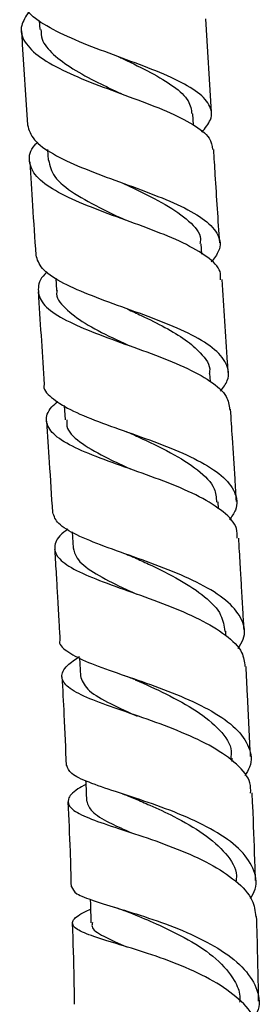
# Model space of a CAD drawing. Units: millimetres. Extents: x 3 to 4496, y 5 to 4495.
# Drawn here: x 3196 to 3216, y 1534 to 1614 of the extents above; entities that cross this region are included whole.
import ezdxf

# ---------------------------------------------------------------- set-up
doc = ezdxf.new("R2010")
doc.units = ezdxf.units.MM

msp = doc.modelspace()

# ---------------------------------------------------------------- linework, layer by layer
at = {"color": 7, "linetype": 'Continuous', "lineweight": 25}
for p, q in [((3211.598, 1606.261), (3211.136, 1613.836)), ((3197.592, 1613.715), (3197.637, 1612.966)), ((3204.269, 1607.753), (3204.219, 1607.775)), ((3210.143, 1605.208), (3210.085, 1606.123)), ((3198.248, 1603.234), (3198.304, 1602.36)), ((3210.826, 1594.738), (3210.772, 1595.561)), ((3198.931, 1592.782), (3198.997, 1591.779)), ((3211.507, 1584.384), (3211.464, 1585.038)), ((3199.61, 1582.433), (3199.686, 1581.271)), ((3212.167, 1574.032), (3212.131, 1574.609)), ((3200.26, 1572.171), (3200.338, 1570.888)), ((3212.773, 1563.744), (3212.754, 1564.101)), ((3200.855, 1561.946), (3200.936, 1560.471)), ((3213.296, 1553.536), (3213.284, 1553.798))]:
    msp.add_line(p, q, dxfattribs=at)
at = {"color": 7, "linetype": 'Continuous', "lineweight": 25, "flags": 128}
for points in [[(3201.356, 1551.979), (3201.365, 1551.783), (3201.432, 1550.301)], [(3201.731, 1542.342), (3201.745, 1541.905), (3201.791, 1540.433)]]:
    msp.add_lwpolyline(points, dxfattribs=at)
at = {"color": 7, "linetype": 'Continuous', "lineweight": 25}
for points, knots in [([(3210.823, 1604.638), (3211.099, 1604.977), (3211.732, 1605.754), (3211.547, 1606.871), (3210.435, 1608.01), (3208.416, 1609.084), (3205.79, 1610.126), (3202.899, 1611.169), (3200.12, 1612.248), (3197.848, 1613.394), (3196.307, 1614.585), (3196.096, 1615.439), (3195.995, 1615.85)], [0, 0, 0, 0, 0.0799464, 0.1834531, 0.2868646, 0.3901512, 0.4932898, 0.5962814, 0.6991509, 0.8019339, 0.9046868, 1, 1, 1, 1]), ([(3196.745, 1614.418), (3196.5, 1614.04), (3195.948, 1613.189), (3196.291, 1611.945), (3197.56, 1610.691), (3199.7, 1609.524), (3202.396, 1608.429), (3205.297, 1607.379), (3208.027, 1606.341), (3210.186, 1605.278), (3211.532, 1604.255), (3211.638, 1603.544), (3211.684, 1603.235)], [0, 0, 0, 0, 0.0836506, 0.1885478, 0.2933972, 0.3981539, 0.5027789, 0.607257, 0.7116001, 0.8158246, 0.9199772, 1, 1, 1, 1]), ([(3197.73, 1612.974), (3197.738, 1612.71), (3197.757, 1612.011), (3198.662, 1610.946), (3200.243, 1609.778), (3202.215, 1608.727), (3203.6, 1608.071), (3204.231, 1607.772)], [0, 0, 0, 0, 0.136581, 0.361951, 0.587049, 0.811819, 1, 1, 1, 1]), ([(3196.143, 1612.87), (3196.164, 1612.5), (3196.309, 1609.953), (3196.478, 1607.404), (3196.623, 1605.225)], [0, 0, 0, 0, 0.145295, 1, 1, 1, 1]), ([(3204.044, 1610.765), (3204.165, 1610.707), (3205.065, 1610.273), (3206.728, 1609.481), (3208.594, 1608.353), (3209.841, 1607.246), (3209.953, 1606.472), (3210.004, 1606.114)], [0, 0, 0, 0, 0.038468, 0.287201, 0.536158, 0.785466, 1, 1, 1, 1]), ([(3196.626, 1605.225), (3196.752, 1604.817), (3197.006, 1603.992), (3198.624, 1602.855), (3200.94, 1601.771), (3203.735, 1600.729), (3206.619, 1599.692), (3209.216, 1598.626), (3211.195, 1597.501), (3212.254, 1596.293), (3212.414, 1595.158), (3211.818, 1594.399), (3211.584, 1594.101)], [0, 0, 0, 0, 0.10178, 0.20558, 0.309297, 0.412988, 0.516718, 0.620531, 0.724469, 0.82855, 0.932769, 1, 1, 1, 1]), ([(3212.34, 1592.649), (3212.35, 1592.87), (3212.381, 1593.526), (3211.33, 1594.522), (3209.389, 1595.649), (3206.774, 1596.713), (3203.892, 1597.749), (3201.102, 1598.792), (3198.782, 1599.875), (3197.208, 1601.025), (3196.684, 1602.265), (3196.831, 1603.204), (3197.388, 1603.745), (3197.467, 1603.821)], [0, 0, 0, 0, 0.05257, 0.155731, 0.258831, 0.361932, 0.465089, 0.568355, 0.67177, 0.775343, 0.879079, 0.982952, 1, 1, 1, 1]), ([(3212.27, 1595.66), (3212.146, 1597.498), (3211.976, 1600.025), (3211.824, 1602.552), (3211.782, 1603.24)], [0, 0, 0, 0, 0.727441, 1, 1, 1, 1]), ([(3196.813, 1602.235), (3196.888, 1601.049), (3197.047, 1598.522), (3197.215, 1595.996), (3197.304, 1594.656)], [0, 0, 0, 0, 0.469511, 1, 1, 1, 1]), ([(3198.345, 1602.365), (3198.452, 1601.912), (3198.673, 1600.967), (3200.355, 1599.642), (3202.478, 1598.491), (3203.981, 1597.788), (3204.575, 1597.51)], [0, 0, 0, 0, 0.258097, 0.538084, 0.817602, 1, 1, 1, 1]), ([(3204.379, 1600.504), (3204.689, 1600.356), (3205.895, 1599.783), (3207.955, 1598.777), (3209.853, 1597.422), (3210.796, 1596.349), (3210.684, 1595.694), (3210.66, 1595.553)], [0, 0, 0, 0, 0.095529, 0.371342, 0.647542, 0.924255, 1, 1, 1, 1]), ([(3204.542, 1597.518), (3204.546, 1597.517), (3204.553, 1597.515), (3204.56, 1597.513), (3204.564, 1597.512)], [0, 0, 0, 0, 0.5, 1, 1, 1, 1]), ([(3212.344, 1583.594), (3212.558, 1583.891), (3213.122, 1584.671), (3212.92, 1585.859), (3211.822, 1587.138), (3209.806, 1588.316), (3207.185, 1589.409), (3204.292, 1590.444), (3201.508, 1591.454), (3199.224, 1592.48), (3197.66, 1593.53), (3197.436, 1594.288), (3197.327, 1594.657)], [0, 0, 0, 0, 0.064395, 0.169307, 0.274164, 0.378924, 0.48355, 0.588034, 0.692395, 0.796661, 0.900891, 1, 1, 1, 1]), ([(3198.231, 1593.287), (3198.23, 1593.285), (3197.691, 1592.835), (3197.41, 1592.01), (3197.635, 1590.829), (3198.968, 1589.737), (3201.111, 1588.7), (3203.818, 1587.688), (3206.717, 1586.662), (3209.44, 1585.587), (3211.588, 1584.431), (3212.927, 1583.281), (3213.027, 1582.474), (3213.071, 1582.12)], [0, 0, 0, 0, 0.0003506, 0.1030912, 0.2057781, 0.308353, 0.4107774, 0.5130204, 0.6150771, 0.7169692, 0.8187255, 0.9204025, 1, 1, 1, 1]), ([(3212.962, 1585.12), (3212.945, 1585.389), (3212.782, 1587.9), (3212.616, 1590.414), (3212.467, 1592.657)], [0, 0, 0, 0, 0.107168, 1, 1, 1, 1]), ([(3197.5, 1591.67), (3197.51, 1591.521), (3197.675, 1589.014), (3197.839, 1586.509), (3197.994, 1584.153)], [0, 0, 0, 0, 0.059493, 1, 1, 1, 1]), ([(3199.039, 1591.804), (3199.027, 1591.763), (3198.875, 1591.24), (3199.61, 1590.345), (3201.198, 1589.105), (3203.167, 1588.11), (3204.487, 1587.496), (3204.954, 1587.278)], [0, 0, 0, 0, 0.024365, 0.309962, 0.580967, 0.851428, 1, 1, 1, 1]), ([(3204.758, 1590.27), (3205.137, 1590.093), (3206.181, 1589.605), (3207.855, 1588.782), (3209.546, 1587.781), (3210.867, 1586.602), (3211.568, 1585.675), (3211.422, 1585.076), (3211.406, 1585.011)], [0, 0, 0, 0, 0.112408, 0.309348, 0.506442, 0.70381, 0.967833, 1, 1, 1, 1]), ([(3197.998, 1584.153), (3197.997, 1584.15), (3197.858, 1583.767), (3198.508, 1583.087), (3199.98, 1582.093), (3202.335, 1581.136), (3205.112, 1580.159), (3207.991, 1579.126), (3210.578, 1577.999), (3212.554, 1576.763), (3213.605, 1575.409), (3213.786, 1574.189), (3213.25, 1573.412), (3213.066, 1573.146)], [0, 0, 0, 0, 0.000895, 0.105866, 0.210685, 0.31541, 0.420111, 0.52486, 0.629701, 0.734674, 0.83979, 0.945103, 1, 1, 1, 1]), ([(3213.687, 1571.658), (3213.698, 1571.922), (3213.727, 1572.674), (3212.663, 1573.806), (3210.719, 1575.042), (3208.111, 1576.163), (3205.24, 1577.194), (3202.463, 1578.168), (3200.154, 1579.127), (3198.592, 1580.111), (3198.052, 1581.166), (3198.266, 1582.045), (3198.933, 1582.61), (3199.108, 1582.758)], [0, 0, 0, 0, 0.054606, 0.155618, 0.256342, 0.356996, 0.457711, 0.558553, 0.659572, 0.760788, 0.862212, 0.963828, 1, 1, 1, 1]), ([(3213.631, 1574.637), (3213.593, 1575.249), (3213.487, 1576.973), (3213.329, 1579.469), (3213.206, 1581.354), (3213.156, 1582.125)], [0, 0, 0, 0, 0.245532, 0.691021, 1, 1, 1, 1]), ([(3198.188, 1581.153), (3198.26, 1580.041), (3198.421, 1577.568), (3198.575, 1575.099), (3198.659, 1573.741)], [0, 0, 0, 0, 0.449747, 1, 1, 1, 1]), ([(3199.827, 1581.284), (3199.818, 1581.047), (3199.794, 1580.366), (3200.997, 1579.334), (3202.865, 1578.268), (3204.367, 1577.581), (3204.973, 1577.304)], [0, 0, 0, 0, 0.166204, 0.478252, 0.789556, 1, 1, 1, 1]), ([(3204.666, 1580.314), (3204.741, 1580.287), (3204.89, 1580.232), (3205.017, 1580.176), (3205.08, 1580.147)], [0, 0, 0, 0, 0.500503, 1, 1, 1, 1]), ([(3205.1, 1580.142), (3205.274, 1580.061), (3206.313, 1579.573), (3208.361, 1578.62), (3210.576, 1577.222), (3211.931, 1575.879), (3211.985, 1574.96), (3212.006, 1574.594)], [0, 0, 0, 0, 0.05187, 0.310489, 0.569491, 0.828716, 1, 1, 1, 1]), ([(3213.759, 1562.688), (3213.921, 1562.943), (3214.423, 1563.733), (3214.2, 1565.013), (3213.107, 1566.468), (3211.087, 1567.792), (3208.468, 1568.977), (3205.581, 1570.037), (3202.806, 1571.003), (3200.539, 1571.924), (3199.004, 1572.815), (3198.796, 1573.442), (3198.696, 1573.743)], [0, 0, 0, 0, 0.050835, 0.157531, 0.264215, 0.370828, 0.477323, 0.58368, 0.689912, 0.796048, 0.902164, 1, 1, 1, 1]), ([(3199.916, 1572.387), (3199.802, 1572.306), (3199.126, 1571.829), (3198.737, 1571.067), (3198.968, 1570.08), (3200.273, 1569.155), (3202.399, 1568.237), (3205.094, 1567.286), (3207.985, 1566.251), (3210.703, 1565.1), (3212.845, 1563.811), (3214.172, 1562.519), (3214.273, 1561.624), (3214.316, 1561.241)], [0, 0, 0, 0, 0.020619, 0.121374, 0.222137, 0.32297, 0.423811, 0.524535, 0.625009, 0.725263, 0.825341, 0.925315, 1, 1, 1, 1]), ([(3214.249, 1564.21), (3214.223, 1564.686), (3214.163, 1565.756), (3214.07, 1567.37), (3213.963, 1569.19), (3213.879, 1570.602), (3213.826, 1571.476), (3213.814, 1571.665)], [0, 0, 0, 0, 0.191409, 0.4308355, 0.649121, 0.9237597, 1, 1, 1, 1]), ([(3198.842, 1570.768), (3198.849, 1570.651), (3198.897, 1569.872), (3198.976, 1568.539), (3199.085, 1566.674), (3199.183, 1564.989), (3199.246, 1563.857), (3199.272, 1563.377)], [0, 0, 0, 0, 0.0476188, 0.3159024, 0.5397626, 0.8046131, 1, 1, 1, 1]), ([(3200.349, 1570.889), (3200.417, 1570.603), (3200.579, 1569.925), (3201.872, 1568.901), (3203.688, 1567.949), (3205.041, 1567.324), (3205.527, 1567.1)], [0, 0, 0, 0, 0.221716, 0.526569, 0.830053, 1, 1, 1, 1]), ([(3204.678, 1570.35), (3204.796, 1570.307), (3205.03, 1570.223), (3205.23, 1570.134), (3205.33, 1570.089)], [0, 0, 0, 0, 0.5012529, 1, 1, 1, 1]), ([(3205.351, 1570.081), (3205.722, 1569.908), (3206.939, 1569.342), (3209.061, 1568.301), (3211.136, 1566.922), (3212.487, 1565.522), (3212.625, 1564.54), (3212.687, 1564.093)], [0, 0, 0, 0, 0.105983, 0.34738, 0.577284, 0.807675, 1, 1, 1, 1]), ([(3199.287, 1563.378), (3199.283, 1563.369), (3199.128, 1563.049), (3199.755, 1562.502), (3201.201, 1561.68), (3203.527, 1560.841), (3206.282, 1559.912), (3209.144, 1558.85), (3211.722, 1557.626), (3213.699, 1556.236), (3214.747, 1554.703), (3214.949, 1553.383), (3214.457, 1552.594), (3214.31, 1552.358)], [0, 0, 0, 0, 0.0029259, 0.1088086, 0.2144937, 0.3200659, 0.4256074, 0.5311998, 0.6368952, 0.7427325, 0.8487173, 0.9548219, 1, 1, 1, 1]), ([(3214.786, 1550.961), (3214.791, 1551.238), (3214.806, 1552.056), (3213.74, 1553.322), (3211.798, 1554.705), (3209.2, 1555.918), (3206.35, 1556.972), (3203.603, 1557.894), (3201.327, 1558.732), (3199.809, 1559.541), (3199.284, 1560.389), (3199.628, 1561.204), (3200.498, 1561.807), (3200.85, 1562.05)], [0, 0, 0, 0, 0.049968, 0.147725, 0.245401, 0.343079, 0.440837, 0.53875, 0.636886, 0.735279, 0.833946, 0.932875, 1, 1, 1, 1]), ([(3214.778, 1553.925), (3214.771, 1554.084), (3214.697, 1555.764), (3214.573, 1558.205), (3214.451, 1560.49), (3214.41, 1561.247)], [0, 0, 0, 0, 0.065138, 0.690295, 1, 1, 1, 1]), ([(3199.434, 1560.407), (3199.49, 1559.379), (3199.621, 1556.97), (3199.723, 1554.577), (3199.781, 1553.204)], [0, 0, 0, 0, 0.426392, 1, 1, 1, 1]), ([(3200.936, 1560.468), (3201.064, 1560.11), (3201.318, 1559.394), (3203.032, 1558.351), (3204.601, 1557.641), (3205.514, 1557.216), (3205.554, 1557.197)], [0, 0, 0, 0, 0.329166, 0.657462, 0.985069, 1, 1, 1, 1]), ([(3204.531, 1560.503), (3204.694, 1560.446), (3205.018, 1560.333), (3205.299, 1560.212), (3205.438, 1560.152)], [0, 0, 0, 0, 0.502309, 1, 1, 1, 1]), ([(3205.403, 1560.167), (3206.238, 1559.79), (3207.95, 1559.018), (3210.484, 1557.654), (3212.35, 1556.094), (3213.294, 1554.779), (3213.191, 1553.984), (3213.166, 1553.792)], [0, 0, 0, 0, 0.222679, 0.456365, 0.690541, 0.925295, 1, 1, 1, 1]), ([(3214.779, 1542.387), (3214.92, 1542.645), (3215.374, 1543.477), (3215.088, 1544.874), (3213.946, 1546.481), (3211.899, 1547.926), (3209.285, 1549.173), (3206.434, 1550.221), (3203.719, 1551.093), (3201.527, 1551.844), (3200.07, 1552.515), (3199.908, 1552.981), (3199.83, 1553.205)], [0, 0, 0, 0, 0.0479479, 0.1549479, 0.2619436, 0.3688588, 0.4756334, 0.582244, 0.6886936, 0.7950145, 0.9012738, 1, 1, 1, 1]), ([(3201.371, 1551.661), (3201.146, 1551.535), (3200.335, 1551.081), (3199.829, 1550.453), (3200.024, 1549.723), (3201.272, 1549.033), (3203.345, 1548.299), (3205.985, 1547.456), (3208.833, 1546.448), (3211.522, 1545.247), (3213.662, 1543.848), (3215.022, 1542.388), (3215.147, 1541.373), (3215.202, 1540.92)], [0, 0, 0, 0, 0.037983, 0.137143, 0.236124, 0.334863, 0.433316, 0.531473, 0.629339, 0.726951, 0.824368, 0.92168, 1, 1, 1, 1]), ([(3204.361, 1550.888), (3204.527, 1550.832), (3204.893, 1550.708), (3205.215, 1550.574), (3205.391, 1550.5)], [0, 0, 0, 0, 0.4538, 1, 1, 1, 1]), ([(3215.181, 1543.866), (3215.164, 1544.417), (3215.103, 1546.425), (3215.008, 1548.795), (3214.926, 1550.615), (3214.91, 1550.967)], [0, 0, 0, 0, 0.233448, 0.851841, 1, 1, 1, 1]), ([(3199.914, 1550.246), (3199.98, 1548.907), (3200.093, 1546.588), (3200.155, 1544.3), (3200.18, 1543.332)], [0, 0, 0, 0, 0.5772604, 1, 1, 1, 1]), ([(3201.453, 1550.303), (3201.541, 1550.02), (3201.721, 1549.44), (3203.094, 1548.64), (3204.304, 1548.078), (3204.991, 1547.775), (3205.058, 1547.746)], [0, 0, 0, 0, 0.3382752, 0.6920509, 0.9699058, 1, 1, 1, 1]), ([(3205.388, 1550.501), (3205.783, 1550.328), (3206.788, 1549.889), (3208.769, 1548.971), (3211.053, 1547.685), (3212.85, 1546.062), (3213.728, 1544.714), (3213.608, 1543.921), (3213.582, 1543.749)], [0, 0, 0, 0, 0.107208, 0.272639, 0.493987, 0.715894, 0.938346, 1, 1, 1, 1]), ([(3200.217, 1543.332), (3200.3, 1543.15), (3200.469, 1542.779), (3201.939, 1542.225), (3204.121, 1541.562), (3206.81, 1540.731), (3209.626, 1539.68), (3212.203, 1538.388), (3214.22, 1536.869), (3215.344, 1535.175), (3215.624, 1533.712), (3215.177, 1532.859), (3215.042, 1532.602)], [0, 0, 0, 0, 0.1020837, 0.2083802, 0.3145679, 0.4207424, 0.5270001, 0.6334059, 0.7400044, 0.8467983, 0.9537479, 1, 1, 1, 1]), ([(3215.378, 1531.136), (3215.362, 1531.549), (3215.325, 1532.556), (3214.132, 1534.058), (3212.122, 1535.557), (3209.523, 1536.827), (3206.718, 1537.858), (3204.062, 1538.673), (3201.909, 1539.324), (3200.53, 1539.882), (3200.148, 1540.441), (3200.575, 1540.962), (3201.438, 1541.386), (3201.756, 1541.543)], [0, 0, 0, 0, 0.067404, 0.1642803, 0.2610464, 0.357798, 0.4546276, 0.5516304, 0.6488883, 0.7464523, 0.8443494, 0.9425614, 1, 1, 1, 1]), ([(3203.673, 1541.696), (3203.944, 1541.611), (3204.478, 1541.443), (3204.96, 1541.25), (3205.198, 1541.154)], [0, 0, 0, 0, 0.5065228, 1, 1, 1, 1]), ([(3205.198, 1541.151), (3205.826, 1540.89), (3207.26, 1540.293), (3209.769, 1539.086), (3212.092, 1537.54), (3213.431, 1535.945), (3213.946, 1534.73), (3213.899, 1534.132), (3213.886, 1533.97)], [0, 0, 0, 0, 0.16504, 0.377319, 0.590128, 0.803528, 0.946563, 1, 1, 1, 1]), ([(3200.268, 1540.39), (3200.322, 1538.854), (3200.399, 1536.645), (3200.428, 1534.467), (3200.436, 1533.803)], [0, 0, 0, 0, 0.69487, 1, 1, 1, 1]), ([(3201.922, 1540.442), (3201.892, 1540.336), (3201.782, 1539.95), (3202.692, 1539.359), (3204.027, 1538.767), (3204.685, 1538.475)], [0, 0, 0, 0, 0.162396, 0.586976, 1, 1, 1, 1]), ([(3215.433, 1534.066), (3215.409, 1535.618), (3215.373, 1537.895), (3215.297, 1540.192), (3215.273, 1540.924)], [0, 0, 0, 0, 0.681637, 1, 1, 1, 1])]:
    msp.add_open_spline(points, degree=3, knots=knots, dxfattribs=at)

doc.saveas('drawing.dxf')
